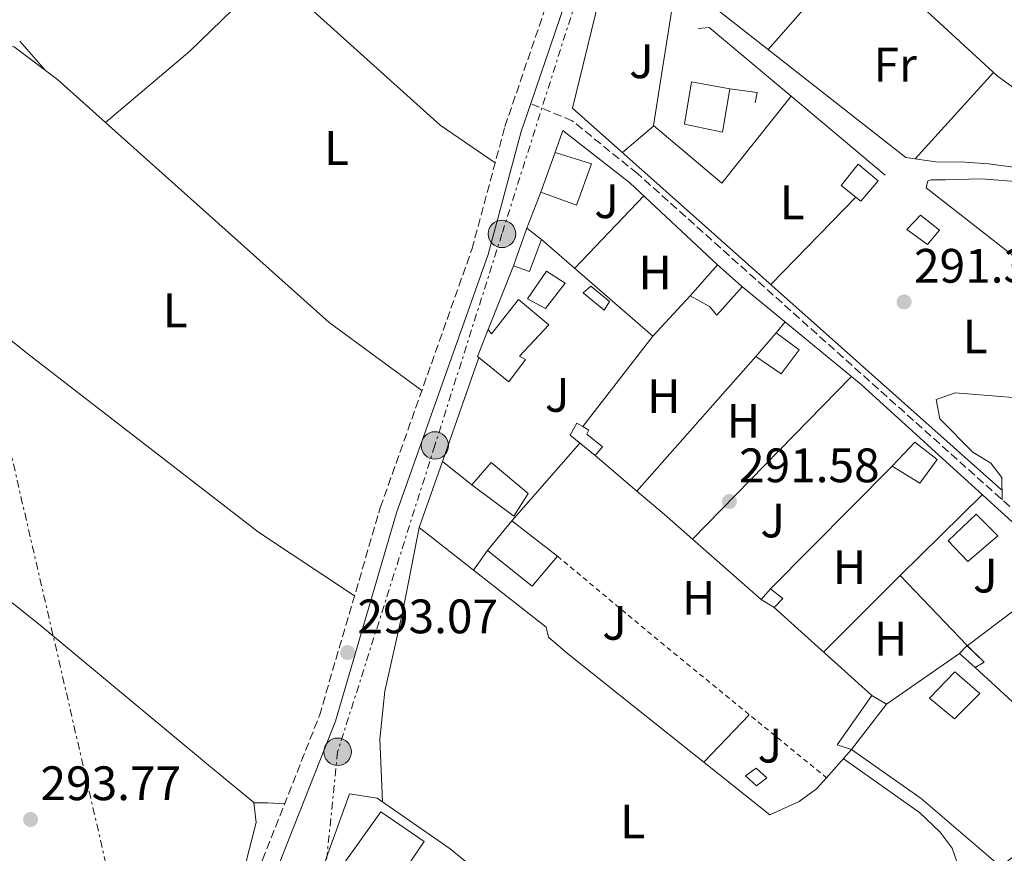
# Model space of a CAD drawing. Units: metres. Extents: x 612077 to 615577, y 4652986 to 4655354.
# Drawn here: x 614390 to 614594, y 4654894 to 4655066 of the extents above; entities that cross this region are included whole.
import ezdxf
from ezdxf.enums import TextEntityAlignment as Align

# ---------------------------------------------------------------- set-up
doc = ezdxf.new("R2010")
doc.units = ezdxf.units.M
doc.header["$MEASUREMENT"] = 0
for name, pattern in [('DGN Style 2', [1.7399219301090239, 1.043953158065414, -0.6959687720436097]), ('DGN Style 3', [2.435890702152634, 1.739921930109024, -0.6959687720436097]), ('DGN Style 7', [3.4798438602180486, 1.565929737098122, -0.6959687720436097, 0.5219765790327072, -0.6959687720436097])]:
    doc.linetypes.add(name, pattern=pattern)
for name, color, linetype, lineweight in [('Camino', 7, 'DGN Style 3', 0), ('Caseta-cabaña', 1, 'Continuous', 0), ('Cota de punto acotado terreno', 7, 'Continuous', 0), ('Edificio', 1, 'Continuous', 13), ('Embalse', 142, 'Continuous', 13), ('Etiqueta de uso rústico', 92, 'Continuous', 0), ('Línea  de muro-pared o tapia', 1, 'Continuous', 13), ('Línea de cambio de uso (parcela vista)', 92, 'Continuous', 0), ('Línea de pavimento', 1, 'Continuous', 0), ('Línea eléctrica', 6, 'DGN Style 7', 0), ('Margen derecho', 7, 'Continuous', 0), ('Nave industrial', 1, 'Continuous', 13), ('Piscina', 1, 'Continuous', 0), ('Poste tendido eléctrico', 7, 'Continuous', 0), ('Punto acotado terreno (símbolo)', 7, 'Continuous', 0), ('Senda', 7, 'DGN Style 3', 0), ('Tela metálica o alambrada', 7, 'DGN Style 2', 0), ('Transformador', 7, 'Continuous', 0), ('Zona ajardinada', 92, 'Continuous', 0)]:
    doc.layers.add(name, color=color, linetype=linetype, lineweight=lineweight)
doc.styles.add('Style-Arial', font='arial.ttf')

# ---------------------------------------------------------------- blocks, each defined once
blk = doc.blocks.new('5PATER')
at = {"layer": 'Embalse', "linetype": 'Continuous', "lineweight": 0}
h = blk.add_hatch(color=51, dxfattribs=at)
edge = h.paths.add_edge_path()
edge.add_ellipse((0, 0), major_axis=(-0.1095731443231308, -0.1110710700762829), ratio=0.9994222409660317, start_angle=0, end_angle=360)
blk = doc.blocks.new('5PELE')
at = {"layer": 'Transformador', "linetype": 'Continuous', "lineweight": 0}
h = blk.add_hatch(color=9, dxfattribs=at)
edge = h.paths.add_edge_path()
edge.add_arc((-2.000000476837158e-05, 0), 0.2850000000000001, 0, 360)
at = {"layer": 'Transformador', "color": 252, "linetype": 'Continuous', "lineweight": 0}
blk.add_circle((-2.000000476837158e-05, 0), 0.2850000000000001, dxfattribs=at)

msp = doc.modelspace()

# ---------------------------------------------------------------- linework, layer by layer
at = {"layer": 'Camino', "color": 7, "linetype": 'DGN Style 3', "lineweight": 0}
msp.add_polyline3d([(614370.3799999976, 4654752.770000001, 296.1399999999995), (614390.7499999991, 4654788.45, 295.6300000000047), (614408.6700000007, 4654819.690000001, 294.2200000000011), (614432.5399999979, 4654868.930000001, 293.5800000000018), (614435.8299999982, 4654876.920000004, 293.5800000000018), (614440.6000000003, 4654892.190000001, 293.070000000007), (614452.3999999977, 4654922.050000002, 293.070000000007), (614465.0300000008, 4654965.160000001, 293.070000000007), (614484.0199999987, 4655018.710000002, 292.5599999999978), (614490.8699999994, 4655044.170000004, 292.5599999999978), (614507.0599999989, 4655091.600000001, 292.5599999999978), (614521.6599999992, 4655139.970000001, 293.070000000007), (614534.1900000018, 4655173.309999999, 292.5599999999978), (614551.0000000005, 4655220.739999998, 293.5099999999948), (614563.6499999971, 4655248.52, 294.050000000003), (614566.7199999981, 4655254.239999999, 293.9700000000012), (614581.4400000012, 4655275.980000001, 293.5800000000018), (614595.6999999996, 4655294.300000001, 294.0899999999965), (614628.8799999985, 4655339.770000001, 293.0099999999947)], dxfattribs=at)
at = {"layer": 'Caseta-cabaña', "color": 1, "linetype": 'Continuous', "lineweight": 0, "flags": 128}
for points, elevation in [([(614512.5199999996, 4655007.91), (614511.4500000002, 4655006.119999999), (614507.0700000003, 4655009.699999999), (614508.6500000004, 4655011.08), (614512.5199999996, 4655007.91)], 293.6199999999953), ([(614511.0800000001, 4654977.779999999), (614509.5800000001, 4654975.960000001), (614504.4000000004, 4654980.189999999), (614505.7699999996, 4654982.66), (614507.0199999996, 4654981.970000001), (614508.29, 4654981.25), (614507.8700000001, 4654980.380000001), (614511.0800000001, 4654977.779999999)], 294.1300000000047), ([(614548.4500000002, 4654946.359999999), (614546.6500000004, 4654944.470000001), (614543.9800000006, 4654946.140000001), (614545.9000000004, 4654948.34), (614548.4500000002, 4654946.359999999)], 294.1199999999953), ([(614545.1399999997, 4654909.16), (614543.0499999998, 4654907.560000001), (614540.7100000001, 4654909.609999999), (614542.9800000006, 4654911.210000001), (614545.1399999997, 4654909.16)], 294.6399999999995)]:
    msp.add_lwpolyline(points, close=True, dxfattribs=dict(at, elevation=elevation))
for points, elevation in [([(614511.4500000002, 4655006.119999999), (614507.0700000003, 4655009.699999999), (614508.6500000004, 4655011.08), (614512.5199999996, 4655007.91), (614511.4500000002, 4655006.119999999)], 293.6199999999953), ([(614507.0199999996, 4654981.970000001), (614508.29, 4654981.25), (614507.8700000001, 4654980.380000001), (614511.0800000001, 4654977.779999999), (614509.5800000001, 4654975.960000001), (614504.4000000004, 4654980.189999999), (614505.7699999996, 4654982.66), (614507.0199999996, 4654981.970000001)], 294.1300000000047), ([(614546.6500000004, 4654944.470000001), (614543.9800000006, 4654946.140000001), (614545.9000000004, 4654948.34)], 294.1199999999953), ([(614545.9000000004, 4654948.34), (614548.4500000002, 4654946.359999999), (614546.6500000004, 4654944.470000001)], 294.1199999999953), ([(614588.3700000001, 4654932.08), (614585.0899999999, 4654934.980000001)], 293.6199999999953), ([(614543.0499999998, 4654907.560000001), (614540.7100000001, 4654909.609999999), (614542.9800000006, 4654911.210000001), (614545.1399999997, 4654909.16), (614543.0499999998, 4654907.560000001)], 294.6399999999995)]:
    msp.add_lwpolyline(points, dxfattribs=dict(at, elevation=elevation))
at = {"layer": 'Caseta-cabaña', "color": 1, "linetype": 'Continuous', "lineweight": 0, "extrusion": (0.1554871671007436, 0.1600269383806757, 0.9747897823938724), "elevation": 840761.3055728739, "flags": 128}
msp.add_lwpolyline([(2803055.522415175, -3671802.657060944), (2803055.522415175, -3671804.673865347)], dxfattribs=at)
at = {"layer": 'Caseta-cabaña', "color": 1, "linetype": 'Continuous', "lineweight": 0, "extrusion": (0.09353943556982382, 0.2442749588230203, 0.965183981676701), "elevation": 1194855.428556194, "flags": 128}
msp.add_lwpolyline([(1090682.879592316, -4407820.409082502), (1090682.764338729, -4407820.676695301), (1090682.727350755, -4407820.660638534)], dxfattribs=at)
at = {"layer": 'Caseta-cabaña', "color": 1, "linetype": 'Continuous', "lineweight": 0, "extrusion": (-0.05495825037074425, 0.09378196854178829, 0.9940747120275285), "elevation": 403063.872594259, "flags": 128}
msp.add_lwpolyline([(-2883783.605282348, -3683406.428261408), (-2883784.945194518, -3683401.683046417), (-2883782.789342018, -3683401.683046417)], dxfattribs=at)
at = {"layer": 'Caseta-cabaña', "color": 1, "linetype": 'Continuous', "lineweight": 0, "extrusion": (0.1505086294548572, -0.05691276131330074, 0.9869691434180281), "elevation": -172137.2846674159, "flags": 128}
msp.add_lwpolyline([(4571394.103343445, 1057660.783849989), (4571393.978880058, 1057663.95333084), (4571406.034562997, 1057660.783849989)], dxfattribs=at)
at = {"layer": 'Caseta-cabaña', "color": 1, "linetype": 'Continuous', "lineweight": 0, "extrusion": (-0.1241886069652041, 0.07254581996605693, 0.9896030991794108), "elevation": 261663.795849797, "flags": 128}
msp.add_lwpolyline([(-4329372.006053301, -1798360.587437716), (-4329372.006053301, -1798357.041468171)], dxfattribs=at)
at = {"layer": 'Caseta-cabaña', "color": 1, "linetype": 'Continuous', "lineweight": 0, "extrusion": (-0.02624861224301451, -0.03399647847197988, 0.9990771991226806), "elevation": -174088.7888527847, "flags": 128}
msp.add_lwpolyline([(-2358341.865187243, 4056344.99247236), (-2358341.865187243, 4056333.118353446)], dxfattribs=at)
at = {"layer": 'Caseta-cabaña', "color": 1, "linetype": 'Continuous', "lineweight": 0}
for points in [[(614495.7100000001, 4654968.119999999, 294.1199999999953), (614492.6799999997, 4654963.42, 294.1199999999953), (614484.0099999999, 4654969.930000001, 293.6100000000006), (614488.0099999999, 4654974.560000001, 294.1199999999953)], [(614590.2300000006, 4654933.17, 293.6199999999953), (614588.3700000001, 4654932.08, 293.6199999999953), (614585.0899999999, 4654934.980000001, 293.6199999999953), (614586.4600000001, 4654936.390000001, 293.1699999999983), (614586.6600000003, 4654936.59, 293.1000000000058)], [(614569.9600000001, 4654924.449999999, 294.1300000000047), (614562.7100000001, 4654915.060000001, 293.6199999999953), (614559.7400000002, 4654916.050000001, 294.1300000000047), (614566.9299999997, 4654926.220000001, 293.6199999999953)]]:
    msp.add_polyline3d(points, close=True, dxfattribs=at)
msp.add_polyline3d([(614484.0099999999, 4654969.930000001, 293.6100000000006), (614488.0099999999, 4654974.560000001, 294.1199999999953), (614495.7100000001, 4654968.119999999, 294.1199999999953), (614492.6799999997, 4654963.42, 294.1199999999953), (614484.0099999999, 4654969.930000001, 293.6100000000006)], dxfattribs=at)
at = {"layer": 'Edificio', "color": 51, "linetype": 'Continuous', "lineweight": 13, "flags": 128}
for points, elevation in [([(614498.2999999998, 4655030.59), (614501.1500000004, 4655038.449999999)], 293.6199999999953), ([(614492.6399999997, 4655015.279999999), (614495.4199999999, 4655023.130000001)], 293.6199999999953), ([(614534.9400000004, 4655015.51), (614539.8399999999, 4655011.15)], 295.1499999999942), ([(614571.1500000004, 4654973.75), (614575.8300000001, 4654978.74), (614580.4800000006, 4654975.180000001), (614576.8899999997, 4654970.220000001), (614571.1500000004, 4654973.75)], 294.6399999999995), ([(614584.0700000003, 4654921.4), (614578.9000000004, 4654925.67), (614584.1200000001, 4654931.130000001), (614589.3499999996, 4654926.689999999), (614584.0700000003, 4654921.4)], 294.6399999999995)]:
    msp.add_lwpolyline(points, dxfattribs=dict(at, elevation=elevation))
at = {"layer": 'Edificio', "color": 51, "linetype": 'Continuous', "lineweight": 13, "extrusion": (-0.1042621604567298, 0.08113115138864903, 0.9912351578567253), "elevation": 313889.8126647773, "flags": 128}
msp.add_lwpolyline([(-4051172.55933182, -2352938.40299121), (-4051172.55933182, -2352934.542550819)], dxfattribs=at)
at = {"layer": 'Edificio', "color": 51, "linetype": 'Continuous', "lineweight": 13, "extrusion": (-0.1353207496514664, 0.05094907744072411, 0.9894910238206834), "elevation": 154305.6636427796, "flags": 128}
msp.add_lwpolyline([(-4572994.894231326, -1053913.82048471), (-4572987.799190806, -1053913.82048471), (-4572987.703292832, -1053917.347594516)], dxfattribs=at)
at = {"layer": 'Edificio', "color": 51, "linetype": 'Continuous', "lineweight": 13, "extrusion": (-0.1090756327212172, -0.1377797472579698, 0.984438544344946), "elevation": -708100.0503355095, "flags": 128}
msp.add_lwpolyline([(-2407585.162766652, 3968464.576046862), (-2407585.468871209, 3968464.576046862), (-2407587.224807157, 3968470.380432182)], dxfattribs=at)
at = {"layer": 'Edificio', "color": 1, "linetype": 'Continuous', "lineweight": 13, "elevation": 294.6399999999995, "flags": 128}
for points in [[(614580.4800000006, 4654975.180000001), (614576.8899999997, 4654970.220000001), (614571.1500000004, 4654973.75), (614575.8300000001, 4654978.74), (614580.4800000006, 4654975.180000001)], [(614589.3499999996, 4654926.689999999), (614584.0700000003, 4654921.4), (614578.9000000004, 4654925.67), (614584.1200000001, 4654931.130000001), (614589.3499999996, 4654926.689999999)]]:
    msp.add_lwpolyline(points, close=True, dxfattribs=at)
at = {"layer": 'Edificio', "color": 51, "linetype": 'Continuous', "lineweight": 13, "extrusion": (-0.03916949483094464, -0.05066781019435905, 0.9979471547555999), "elevation": -259632.5795220062, "flags": 128}
msp.add_lwpolyline([(-2360884.244361417, 4050312.257856377), (-2360883.954343658, 4050320.22128464), (-2360872.035073546, 4050320.22128464)], dxfattribs=at)
at = {"layer": 'Edificio', "color": 51, "linetype": 'Continuous', "lineweight": 13, "extrusion": (-0.04508331707502936, -0.1264637193559973, 0.9909462256894468), "elevation": -616095.248949295, "flags": 128}
msp.add_lwpolyline([(-984278.7498122139, 4549488.072759289), (-984281.5814449171, 4549480.401041342), (-984292.8229569994, 4549484.274141665)], dxfattribs=at)
at = {"layer": 'Edificio', "color": 1, "linetype": 'Continuous', "lineweight": 13}
for points in [[(614537.4800000006, 4655051.980000001, 298.7899999999936), (614535.9699999997, 4655043.02, 295.2100000000065), (614528.0700000003, 4655044.65, 294.6999999999971), (614529.54, 4655053.42, 297.25)], [(614508.8200000003, 4655036.460000001, 294.1300000000047), (614505.7100000001, 4655027.880000001, 295.1499999999942), (614498.2999999998, 4655030.59, 293.6199999999953), (614501.1500000004, 4655038.449999999, 293.6199999999953), (614501.2699999996, 4655038.76, 293.6199999999953)], [(614568.2699999996, 4655032.890000001, 293.6699999999983), (614564.6399999997, 4655028.720000001, 293.6699999999983), (614560.54, 4655031.970000001, 294.179999999993), (614564.0700000003, 4655036.34, 294.179999999993)], [(614580.9400000004, 4655022.689999999, 294.179999999993), (614578.4600000001, 4655019.710000001, 293.6699999999983), (614574.1900000004, 4655022.810000001, 293.6699999999983), (614577.0300000003, 4655025.82, 294.179999999993)], [(614498.4400000004, 4655020.779999999, 294.1300000000047), (614495.9400000004, 4655014.140000001, 294.1300000000047), (614492.6399999997, 4655015.279999999, 293.6199999999953), (614495.4199999999, 4655023.130000001, 293.6199999999953)], [(614540.0499999998, 4655010.970000001, 295.1499999999942), (614534.7699999996, 4655005.060000001, 295.1499999999942), (614533.2800000003, 4655006.850000001, 294.6399999999995), (614529.2999999998, 4655009.09, 294.6399999999995), (614534.9400000004, 4655015.51, 295.1499999999942), (614539.8399999999, 4655011.15, 295.1499999999942)], [(614499.9400000004, 4655003.09, 295.6600000000035), (614493.9100000003, 4654996.57, 295.6600000000035), (614495.1100000005, 4654995.850000001, 295.1499999999942), (614491.6699999999, 4654991.26, 294.1300000000047), (614485.4400000004, 4654996.310000001, 294.1300000000047), (614485.2000000002, 4654996.5, 294.1300000000047), (614487.3700000001, 4655002.07, 295.1499999999942), (614488.0899999999, 4655001.230000001, 295.6600000000035), (614493.6900000004, 4655008.310000001, 295.1499999999942)], [(614551.8600000005, 4654997.850000001, 294.6399999999995), (614548.1399999997, 4654992.930000001, 294.1300000000047), (614542.8799999999, 4654996.5, 294.6399999999995), (614547.1299999999, 4655001.41, 294.6399999999995)], [(614501.7400000002, 4654955.130000001, 294.1300000000047), (614496.5199999996, 4654948.92, 293.1000000000058), (614487.2199999997, 4654956.310000001, 293.6199999999953), (614492.3099999996, 4654962.42, 294.1300000000047)], [(614593.04, 4654959.34, 294.1300000000047), (614586.8399999999, 4654954.039999999, 294.1300000000047), (614582.7199999997, 4654958.289999999, 294.6399999999995), (614588.5499999998, 4654963.84, 294.1300000000047)]]:
    msp.add_polyline3d(points, close=True, dxfattribs=at)
at = {"layer": 'Edificio', "color": 51, "linetype": 'Continuous', "lineweight": 13}
for points in [[(614537.4800000006, 4655051.980000001, 298.7899999999936), (614529.54, 4655053.42, 297.25), (614528.0700000003, 4655044.65, 294.6999999999971), (614535.9699999997, 4655043.02, 295.2100000000065), (614537.4800000006, 4655051.980000001, 298.7899999999936)], [(614501.1500000004, 4655038.449999999, 293.6199999999953), (614501.2699999996, 4655038.76, 293.6199999999953), (614508.8200000003, 4655036.460000001, 294.1300000000047), (614505.7100000001, 4655027.880000001, 295.1499999999942), (614498.2999999998, 4655030.59, 293.6199999999953)], [(614564.6399999997, 4655028.720000001, 293.6699999999983), (614560.54, 4655031.970000001, 294.179999999993), (614564.0700000003, 4655036.34, 294.179999999993), (614568.2699999996, 4655032.890000001, 293.6699999999983), (614564.6399999997, 4655028.720000001, 293.6699999999983)], [(614578.4600000001, 4655019.710000001, 293.6699999999983), (614574.1900000004, 4655022.810000001, 293.6699999999983), (614577.0300000003, 4655025.82, 294.179999999993), (614580.9400000004, 4655022.689999999, 294.179999999993), (614578.4600000001, 4655019.710000001, 293.6699999999983)], [(614539.8399999999, 4655011.15, 295.1499999999942), (614540.0499999998, 4655010.970000001, 295.1499999999942), (614534.7699999996, 4655005.060000001, 295.1499999999942), (614533.2800000003, 4655006.850000001, 294.6399999999995), (614529.2999999998, 4655009.09, 294.6399999999995), (614534.9400000004, 4655015.51, 295.1499999999942)], [(614487.3700000001, 4655002.07, 295.1499999999942), (614488.0899999999, 4655001.230000001, 295.6600000000035), (614493.6900000004, 4655008.310000001, 295.1499999999942), (614499.9400000004, 4655003.09, 295.6600000000035), (614493.9100000003, 4654996.57, 295.6600000000035), (614495.1100000005, 4654995.850000001, 295.1499999999942), (614491.6699999999, 4654991.26, 294.1300000000047), (614485.4400000004, 4654996.310000001, 294.1300000000047)], [(614548.1399999997, 4654992.930000001, 294.1300000000047), (614542.8799999999, 4654996.5, 294.6399999999995), (614547.1299999999, 4655001.41, 294.6399999999995), (614551.8600000005, 4654997.850000001, 294.6399999999995), (614548.1399999997, 4654992.930000001, 294.1300000000047)], [(614586.8399999999, 4654954.039999999, 294.1300000000047), (614582.7199999997, 4654958.289999999, 294.6399999999995), (614588.5499999998, 4654963.84, 294.1300000000047), (614593.04, 4654959.34, 294.1300000000047), (614586.8399999999, 4654954.039999999, 294.1300000000047)]]:
    msp.add_polyline3d(points, dxfattribs=at)
at = {"layer": 'Línea  de muro-pared o tapia', "color": 1, "linetype": 'Continuous', "lineweight": 13, "flags": 128}
for points, elevation in [([(614624.0300000003, 4655032), (614592.9000000004, 4655054.680000001), (614562.0999999996, 4655083.060000001), (614541.6600000003, 4655103.289999999)], 293.6699999999983), ([(614501.1500000004, 4655038.449999999), (614502.8899999997, 4655043.359999999), (614516.79, 4655032.460000001), (614534.9400000004, 4655015.51)], 293.6199999999953), ([(614495.4199999999, 4655023.130000001), (614498.2999999998, 4655030.59)], 293.6199999999953), ([(614498.4400000004, 4655020.779999999), (614521.5499999998, 4655000.730000001), (614507.0199999996, 4654981.970000001)], 293.6100000000006), ([(614539.8399999999, 4655011.15), (614564.7000000002, 4654990.689999999), (614605.2400000002, 4654953.850000001), (614607.04, 4654953.890000001), (614636.0999999996, 4654927.279999999), (614635.9100000003, 4654925.880000001)], 293.6199999999953), ([(614484.0099999999, 4654969.930000001), (614477.8899999997, 4654974.730000001)], 294.1199999999953), ([(614562.7100000001, 4654915.060000001), (614557.5099999999, 4654909.210000001)], 294.1300000000047)]:
    msp.add_lwpolyline(points, dxfattribs=dict(at, elevation=elevation))
at = {"layer": 'Línea  de muro-pared o tapia', "color": 1, "linetype": 'Continuous', "lineweight": 13, "extrusion": (0.005668172490798621, -0.004449418678706221, 0.9999740369099771), "elevation": -16935.54794024188, "flags": 128}
msp.add_lwpolyline([(614562.4754553285, 4655008.455246028), (614506.8034588447, 4655052.155678605)], dxfattribs=at)
at = {"layer": 'Línea  de muro-pared o tapia', "color": 1, "linetype": 'Continuous', "lineweight": 13, "extrusion": (0.1985746797588599, 0.2215618662502945, 0.9547137979427933), "elevation": 1153695.424686473, "flags": 128}
msp.add_lwpolyline([(2649254.216207905, -3701042.076790885), (2649252.674931522, -3701043.790928309), (2649230.509740093, -3701044.597581214)], dxfattribs=at)
at = {"layer": 'Línea  de muro-pared o tapia', "color": 1, "linetype": 'Continuous', "lineweight": 13, "extrusion": (0.05553509583997615, -0.2366107954417778, 0.9700160744082821), "elevation": -1067017.332558854, "flags": 128}
msp.add_lwpolyline([(1661963.799346782, 4259872.730701699), (1661969.145678357, 4259870.632288326), (1661968.277599259, 4259868.533874952)], dxfattribs=at)
at = {"layer": 'Línea  de muro-pared o tapia', "color": 1, "linetype": 'Continuous', "lineweight": 13, "extrusion": (0.00814075487530076, -0.006806204896227704, 0.9999437002576551), "elevation": -26387.42098340634, "flags": 128}
msp.add_lwpolyline([(614527.4503724314, 4654978.652659748), (614546.9719236313, 4654962.332281726)], dxfattribs=at)
at = {"layer": 'Línea  de muro-pared o tapia', "color": 1, "linetype": 'Continuous', "lineweight": 13, "extrusion": (0.02676488741983, 0.06708997397106743, 0.9973878765023994), "elevation": 329044.5233544551, "flags": 128}
msp.add_lwpolyline([(1154127.926835448, -4539422.597264488), (1154127.926835448, -4539436.856924372)], dxfattribs=at)
at = {"layer": 'Línea  de muro-pared o tapia', "color": 1, "linetype": 'Continuous', "lineweight": 13, "extrusion": (-0.00909643229777944, -0.02600013363791309, 0.9996205519947371), "elevation": -126325.6231474838, "flags": 128}
msp.add_lwpolyline([(-957223.479843153, 4595012.290217806), (-957223.479843153, 4595035.161505483)], dxfattribs=at)
at = {"layer": 'Línea  de muro-pared o tapia', "color": 1, "linetype": 'Continuous', "lineweight": 13, "extrusion": (-0.0102309100592856, -0.01029573958837415, 0.9998946575643294), "elevation": -53919.41071949442, "flags": 128}
msp.add_lwpolyline([(614516.7422963022, 4654639.907486653), (614541.9962950047, 4654665.318833519)], dxfattribs=at)
at = {"layer": 'Línea  de muro-pared o tapia', "color": 1, "linetype": 'Continuous', "lineweight": 13, "extrusion": (-0.02363882602338657, -0.01778489534562167, 0.9995623559347269), "elevation": -97022.61722640423, "flags": 128}
msp.add_lwpolyline([(-3350238.978818365, 3288257.392577346), (-3350238.978818365, 3288274.345435941)], dxfattribs=at)
at = {"layer": 'Línea  de muro-pared o tapia', "color": 1, "linetype": 'Continuous', "lineweight": 13, "extrusion": (0.01389281899816178, -0.01250216699826423, 0.9998253274450651), "elevation": -49365.03913190178, "flags": 128}
msp.add_lwpolyline([(614483.2444370119, 4654691.088088881), (614503.5295653766, 4654672.836662438)], dxfattribs=at)
at = {"layer": 'Línea  de muro-pared o tapia', "color": 1, "linetype": 'Continuous', "lineweight": 13, "extrusion": (-0.02369030672025097, -0.01782462805556902, 0.99956042938993), "elevation": -97239.21038651218, "flags": 128}
msp.add_lwpolyline([(-3350150.245034575, 3288341.112075874), (-3350150.245034575, 3288341.398782239)], dxfattribs=at)
at = {"layer": 'Línea  de muro-pared o tapia', "color": 1, "linetype": 'Continuous', "lineweight": 13, "extrusion": (0.0226998186936922, 0.01579835366042494, 0.9996174919702504), "elevation": 87784.77688698698, "flags": 128}
msp.add_lwpolyline([(3469618.916889772, -3162286.571763591), (3469618.916889772, -3162305.012422474)], dxfattribs=at)
at = {"layer": 'Línea  de muro-pared o tapia', "color": 1, "linetype": 'Continuous', "lineweight": 13, "extrusion": (-0.0002108788242350168, 0.0001941958930942047, 0.9999999589090376), "elevation": 1067.975007649632, "flags": 128}
msp.add_lwpolyline([(614588.4182507972, 4654931.960377143), (614614.0782523355, 4654908.330376697)], dxfattribs=at)
at = {"layer": 'Línea  de muro-pared o tapia', "color": 1, "linetype": 'Continuous', "lineweight": 13}
for points in [[(614593.7800000003, 4654968.859999999, 294.179999999993), (614504.8899999997, 4655047.99, 294.179999999993), (614512.7400000002, 4655080.26, 293.6699999999983), (614525.9100000003, 4655071.119999999, 293.1600000000035)], [(614578.2199999997, 4655031.470000001, 293.1600000000035), (614601.5700000003, 4655013.199999999, 293.1600000000035), (614618.6699999999, 4654998.539999999, 293.6699999999983), (614629.2699999996, 4655014.480000001, 293.6699999999983), (614641.6200000001, 4655029.800000001, 293.1600000000035), (614639.0599999996, 4655031.83, 293.6699999999983), (614632.1900000004, 4655033.83, 294.179999999993), (614624.0300000003, 4655032, 293.6699999999983)], [(614557.5099999999, 4654909.210000001, 294.1300000000047), (614555.4699999997, 4654906.91, 294.1300000000047), (614551.8600000005, 4654904.289999999, 294.1300000000047), (614545.79, 4654901.5, 294.6399999999995), (614503.8099999996, 4654934.980000001, 294.1300000000047), (614499.9299999997, 4654938.32, 293.6100000000006), (614499.3899999997, 4654940.4, 293.6100000000006), (614473.1100000005, 4654961.08, 293.6100000000006), (614477.8899999997, 4654974.730000001, 294.0099999999948)], [(614612.2100000001, 4654905, 293.6100000000006), (614593.6200000001, 4654890.84, 294.1300000000047), (614577.1699999999, 4654904.869999999, 294.6399999999995), (614562.7100000001, 4654915.060000001, 294.1300000000047)], [(614451.3899999997, 4654885.77, 294.8099999999977), (614458.6600000003, 4654905.9, 294.8099999999977), (614464.3600000005, 4654904.960000001, 295.3300000000018), (614479.5099999999, 4654894.5, 294.8099999999977), (614534.6500000004, 4654849.41, 293.7899999999936), (614491.5599999996, 4654817.380000001, 294.8099999999977), (614487.4199999999, 4654821.859999999, 294.8099999999977), (614440.3799999999, 4654856.529999999, 295.3300000000018), (614447.4600000001, 4654878.15, 294.3000000000029), (614449.2400000002, 4654881.039999999, 294.3000000000029)]]:
    msp.add_polyline3d(points, dxfattribs=at)
at = {"layer": 'Línea de cambio de uso (parcela vista)', "color": 92, "linetype": 'Continuous', "lineweight": 0, "extrusion": (0.3060613919853084, -0.3276477023914167, 0.8938531240945802), "elevation": -1336906.595810661, "flags": 128}
msp.add_lwpolyline([(3626637.809899272, 2665918.226035411), (3626660.700299608, 2665916.977038767), (3626719.230519218, 2665918.226035411)], dxfattribs=at)
at = {"layer": 'Línea de cambio de uso (parcela vista)', "color": 92, "linetype": 'Continuous', "lineweight": 0, "flags": 128}
for points, elevation in [([(614545.4600000001, 4655060.140000001), (614564.0499999998, 4655081.26)], 291.6199999999953), ([(614442.3499999996, 4655076.07), (614477.4500000002, 4655044.41), (614488.8399999999, 4655036.619999999)], 292.6699999999983), ([(614575.9100000003, 4655037.460000001), (614592.1600000003, 4655055.369999999)], 291.6199999999953), ([(614521.75, 4655044.32), (614515.2599999999, 4655038.76)], 291.6199999999953), ([(614505.3399999999, 4655014.789999999), (614519.6299999999, 4655029.810000001)], 291.6300000000047), ([(614546.0099999999, 4655011.390000001), (614563.6200000001, 4655029.529999999)], 291.6199999999953), ([(614521.5499999998, 4655000.730000001), (614529.2999999998, 4655009.09)], 291.6300000000047), ([(614547.1299999999, 4655001.41), (614548.9400000004, 4655003.66)], 292.1399999999995), ([(614542.8799999999, 4654996.5), (614518.2120000003, 4654968.622199999)], 292.1399999999995), ([(614529.7426000005, 4654958.6527), (614562.6900000004, 4654992.34)], 292.1399999999995), ([(614492.3099999996, 4654962.42), (614506.4100000003, 4654978.550000001)], 291.6300000000047), ([(614509.5800000001, 4654975.960000001), (614518.2120000003, 4654968.622199999)], 291.6300000000047), ([(614518.2120000003, 4654968.622199999), (614518.2100000001, 4654968.619999999)], 292.1399999999995), ([(614518.2120000003, 4654968.622199999), (614523.9199999999, 4654963.77), (614529.7426000005, 4654958.6527)], 291.6300000000047), ([(614572.8130000001, 4654951.126900001), (614589.8200000003, 4654967.859999999)], 291.6300000000047), ([(614529.7400000002, 4654958.65), (614529.7426000005, 4654958.6527)], 292.1399999999995), ([(614529.7426000005, 4654958.6527), (614543.9800000006, 4654946.140000001)], 291.6300000000047), ([(614556.9299999997, 4654935.220000001), (614571.1900000004, 4654949.529999999), (614572.8130000001, 4654951.126900001)], 291.6300000000047), ([(614572.8130000001, 4654951.126900001), (614572.8099999996, 4654951.130000001)], 292.1399999999995), ([(614586.6600000003, 4654936.59), (614572.8130000001, 4654951.126900001)], 292.1399999999995), ([(614532.1100000005, 4654912.41), (614541.5300000003, 4654922.26)], 292.1399999999995)]:
    msp.add_lwpolyline(points, dxfattribs=dict(at, elevation=elevation))
at = {"layer": 'Línea de cambio de uso (parcela vista)', "color": 92, "linetype": 'Continuous', "lineweight": 0, "extrusion": (-0.05211574011223222, 0.05934616105959193, 0.9968761120620974), "elevation": 244531.9332601407, "flags": 128}
msp.add_lwpolyline([(-3533296.306541269, -3082709.452295754), (-3533296.306541269, -3082701.349093293)], dxfattribs=at)
at = {"layer": 'Línea de cambio de uso (parcela vista)', "color": 92, "linetype": 'Continuous', "lineweight": 0, "extrusion": (-0.009467419201026573, -0.01257013633420212, 0.9998761721564384), "elevation": -64038.6226400907, "flags": 128}
msp.add_lwpolyline([(614383.3025016137, 4654607.744002449), (614373.3428156624, 4654616.654406438), (614370.8331281617, 4654618.544855796)], dxfattribs=at)
at = {"layer": 'Línea de cambio de uso (parcela vista)', "color": 92, "linetype": 'Continuous', "lineweight": 0, "extrusion": (-0.03676142361014979, -0.04308158087361282, 0.9983949995485683), "elevation": -222840.8593800007, "flags": 128}
msp.add_lwpolyline([(-2554140.729466724, 3933600.337971795), (-2554164.517695621, 3933598.572252132), (-2554226.659747295, 3933600.025439415)], dxfattribs=at)
at = {"layer": 'Línea de cambio de uso (parcela vista)', "color": 92, "linetype": 'Continuous', "lineweight": 0, "extrusion": (0.116281440014834, 0.1633573171665251, 0.9796902641326145), "elevation": 832161.3394970979, "flags": 128}
msp.add_lwpolyline([(2198838.417429122, -4064336.35373358), (2198838.417429122, -4064331.266877969)], dxfattribs=at)
at = {"layer": 'Línea de cambio de uso (parcela vista)', "color": 92, "linetype": 'Continuous', "lineweight": 0, "extrusion": (0.08388315707418774, 0.9643899510848197, 0.2508298989472477), "elevation": 4540757.590861805, "flags": 128}
msp.add_lwpolyline([(-208764.5364497438, -1176267.090779352), (-208767.3739964666, -1176268.154794668), (-208770.907182592, -1176268.619655729)], dxfattribs=at)
at = {"layer": 'Línea de cambio de uso (parcela vista)', "color": 92, "linetype": 'Continuous', "lineweight": 0}
for points in [[(614250.6699999999, 4655058.1099, 293.5200000000041), (614247.5300000003, 4655066.09, 293.5200000000041), (614247.3300000001, 4655070.060000001, 293.9499999999971), (614248.9800000006, 4655078.470000001, 293.5200000000041), (614251.3499999996, 4655083.74, 293.5200000000041), (614253.6699999999, 4655086.99, 293.5200000000041), (614257.4400000004, 4655090.42, 293.5200000000041), (614262.9500000002, 4655093.359999999, 293.5200000000041), (614266.9000000004, 4655093.51, 293.5200000000041), (614270.5099999999, 4655091.800000001, 293.5200000000041), (614329.5199999996, 4655047.52, 293.8500000000058), (614391.6600000003, 4654997.27, 293.070000000007), (614439.75, 4654960.109999999, 292.9900000000052), (614459.6799999997, 4654946.9, 293.070000000007)], [(614395.6002000002, 4655055.770300001, 292.8399999999965), (614389.1100000005, 4655060.66, 292.8399999999965), (614386.2800000003, 4655060.82, 292.8399999999965), (614383.9199999999, 4655060, 292.8399999999965), (614379.1500000004, 4655055.539999999, 292.8399999999965), (614367.6500000004, 4655039.529999999, 292.8399999999965), (614363.4900000002, 4655034.619999999, 293.3500000000058), (614361.5199999996, 4655031.140000001, 292.8500000000058), (614359.3700000001, 4655023.390000001, 293.4799999999959)], [(614415.6399999997, 4654834.060000001, 294.0399999999936), (614416.1500000004, 4654840.74, 294.5500000000029), (614416, 4654844.92, 294.5500000000029), (614415.3799999999, 4654848.180000001, 294.5500000000029), (614414.9600000001, 4654851.230000001, 294.0399999999936), (614415.2400000002, 4654853.58, 294.0399999999936), (614417.3399999999, 4654855.75, 294.0399999999936), (614421.9900000002, 4654859.810000001, 294.0399999999936), (614428.54, 4654869.76, 294.5500000000029), (614434.3200000003, 4654883.230000001, 294.5500000000029), (614437.2199999997, 4654891.84, 294.5500000000029), (614439.2599999999, 4654899.949999999, 294.5500000000029), (614438.8099999996, 4654904.060000001, 294.5500000000029), (614428.9699999997, 4654912.15, 294.5500000000029), (614394.5300000003, 4654940.810000001, 294.0399999999936), (614344.1600000003, 4654981.029999999, 294.0399999999936), (614300.79, 4655018.16, 294.0399999999936), (614260.7000000002, 4655052.210000001, 293.5200000000041), (614251.2800000003, 4655058.039999999, 293.5200000000041), (614250.6699999999, 4655058.1099, 293.5200000000041)], [(614593.9500000002, 4654966.810000001, 292.1399999999995), (614593.9000000004, 4654971.430000001, 292.6499999999942), (614591.6299999999, 4654974.390000001, 292.8000000000029), (614587.9000000004, 4654976.710000001, 292.6499999999942), (614581.0599999996, 4654983.59, 292.1399999999995), (614580.25, 4654987.57, 292.1399999999995), (614584.2199999997, 4654988.939999999, 292.1399999999995), (614597.9000000004, 4654987.9, 292.1399999999995), (614601.8300000001, 4654988.449999999, 292.1399999999995), (614613.2400000002, 4654993.480000001, 292.1399999999995), (614622.0199999996, 4655001.66, 292.1399999999995), (614628.5, 4655012.539999999, 292.6499999999942), (614641.9699999997, 4655029.600000001, 292.1399999999995), (614646.0199999996, 4655029.58, 291.679999999993), (614647.0300000003, 4655028.880000001, 291.6300000000047), (614684.6799999997, 4654993.430000001, 291.6000000000058), (614687.2702000003, 4654991.4102, 291.5356999999931)], [(614465.4800000006, 4654904.189999999, 294.179999999993), (614464.9299999997, 4654917.230000001, 293.7799999999988), (614465.9500000002, 4654927.130000001, 293.3399999999965), (614469.7300000006, 4654943.75, 292.8699999999953), (614473.1100000005, 4654961.08, 294.179999999993)], [(614528.1299999999, 4654854.74, 294.179999999993), (614535.5300000003, 4654854.75, 293.6699999999983), (614539.3200000003, 4654855.869999999, 293.3800000000047), (614555.5, 4654865.859999999, 292.6399999999995), (614584.6100000005, 4654886.880000001, 293.1600000000035), (614584.79, 4654891.25, 293.1600000000035), (614583.5499999998, 4654894.600000001, 293.1600000000035), (614581.1299999999, 4654897.91, 293.1600000000035), (614576.7999999998, 4654901.980000001, 293.1600000000035), (614561.0199999996, 4654913.16, 293.1600000000035)]]:
    msp.add_polyline3d(points, dxfattribs=at)
at = {"layer": 'Línea de pavimento', "color": 1, "linetype": 'Continuous', "lineweight": 0, "flags": 128}
for points, elevation in [([(614574.0099999999, 4655037.730000001), (614580.2300000006, 4655036.83), (614586.3099999996, 4655036.76), (614591.1299999999, 4655036.430000001), (614595.7999999998, 4655035.779999999), (614600.0499999998, 4655035.49), (614604.3899999997, 4655034.51), (614608.9900000002, 4655032.050000001)], 291.6199999999953), ([(614610.1399999997, 4655021.189999999), (614611.6399999997, 4655023.029999999), (614611.5899999999, 4655023.640000001), (614610.8600000005, 4655024.730000001), (614606.5, 4655029.279999999), (614603.8600000005, 4655031.17), (614598.4800000006, 4655032.66), (614589.6299999999, 4655033.289999999), (614582.2000000002, 4655033.140000001), (614579.2100000001, 4655033.109999999), (614578.5599999996, 4655032.930000001), (614578.2199999997, 4655031.470000001)], 291.6199999999954)]:
    msp.add_lwpolyline(points, dxfattribs=dict(at, elevation=elevation))
at = {"layer": 'Línea de pavimento', "color": 1, "linetype": 'Continuous', "lineweight": 0}
msp.add_polyline3d([(614525.9100000003, 4655071.119999999, 292.1399999999995), (614521.6900000004, 4655044.369999999, 292.1399999999995), (614535.7999999998, 4655032.42, 292.1399999999995), (614550.2000000002, 4655050.430000001, 291.1100000000006)], dxfattribs=at)
at = {"layer": 'Línea eléctrica', "color": 6, "linetype": 'DGN Style 7', "lineweight": 0}
for points in [[(614285.1999999997, 4655334.239999998, 303.5299999999988), (614319.8700000019, 4655272.569999999, 300.2799999999988), (614417.3599999994, 4654851.600000002, 294), (614530.4300000004, 4654726.820000002, 294.9799999999959), (614621.6599999993, 4654624.830000003, 293.8099999999977), (614736.2300000002, 4654494.870000003, 293.9100000000035), (614878.6200000002, 4654335.84, 292)], [(614574.649999999, 4655258.580000003, 293.5599999999977), (614554.6316625524, 4655214.196486119, 293.2087000000029), (614550.1499999992, 4655204.260000003, 293.1300000000047), (614536.5900000005, 4655164.590000001, 292.2400000000052), (614522.3999999994, 4655123.059999999, 292.2899999999936), (614509.7600000016, 4655083.359999999, 292.6100000000006), (614490.2500000009, 4655021.91, 292.3600000000006), (614476.339999999, 4654978.070000002, 293), (614456.1900000012, 4654914.580000001, 293.3999999999942), (614452.4600000007, 4654878.399999998, 293.6699999999983)]]:
    msp.add_polyline3d(points, dxfattribs=at)
at = {"layer": 'Margen derecho', "color": 7, "linetype": 'Continuous', "lineweight": 0}
for points in [[(614496.2299999995, 4655048.920000004, 292.5599999999978), (614510.4200000007, 4655090.52, 292.5599999999978), (614525.010000002, 4655138.84, 293.070000000007), (614537.5100000009, 4655172.100000001, 292.5599999999978), (614554.2800000015, 4655219.410000001, 293.5099999999948), (614566.820000001, 4655246.950000001, 294.1300000000046)], [(614496.2299999995, 4655048.920000004, 292.5599999999978), (614494.2499999991, 4655043.140000001, 292.5599999999978), (614487.3899999993, 4655017.660000001, 292.5599999999978), (614468.3999999971, 4654964.07, 293.070000000007), (614455.7500000005, 4654920.899999999, 293.070000000007), (614443.9400000018, 4654891.010000002, 293.070000000007), (614439.1599999985, 4654875.719999999, 293.5800000000018), (614435.77, 4654867.480000001, 293.5800000000018), (614411.7899999988, 4654818.04, 294.2200000000011), (614393.8099999991, 4654786.690000001, 295.6300000000047), (614373.3799999994, 4654750.890000001, 296.1399999999995), (614364.1599999993, 4654737.530000003, 296.1399999999995), (614359.8900000001, 4654731.890000002, 296.1699999999983), (614357.6999999996, 4654725.800000001, 296.1699999999983), (614357.829999997, 4654724.489999998, 296.1699999999983), (614358.149999999, 4654723.010000004, 296.1699999999983), (614358.8099999983, 4654722.390000002, 295.6600000000036), (614361.1499999985, 4654722.170000004, 296.179999999993)]]:
    msp.add_polyline3d(points, dxfattribs=at)
at = {"layer": 'Nave industrial', "color": 1, "linetype": 'Continuous', "lineweight": 13}
msp.add_polyline3d([(614474.0999999996, 4654896.02, 297.9499999999971), (614462.7300000006, 4654879.220000001, 297.9499999999971), (614453.2000000002, 4654885.449999999, 297.4400000000023), (614465.1399999997, 4654902.109999999, 297.4400000000023)], close=True, dxfattribs=at)
msp.add_polyline3d([(614462.7300000006, 4654879.220000001, 297.9499999999971), (614453.2000000002, 4654885.449999999, 297.4400000000023), (614465.1399999997, 4654902.109999999, 297.4400000000023), (614474.0999999996, 4654896.02, 297.9499999999971), (614462.7300000006, 4654879.220000001, 297.9499999999971)], dxfattribs=at)
at = {"layer": 'Piscina', "color": 1, "linetype": 'Continuous', "lineweight": 0}
msp.add_polyline3d([(614503.3200000003, 4655011.689999999, 292.0800000000018), (614499.2800000003, 4655006.439999999, 292.0800000000018), (614495.5300000003, 4655008.480000001, 292.5899999999965), (614499.4600000001, 4655014.16, 292.0800000000018)], close=True, dxfattribs=at)
at = {"layer": 'Piscina', "color": 4, "linetype": 'Continuous', "lineweight": 0}
msp.add_polyline3d([(614495.5300000003, 4655008.480000001, 292.5899999999965), (614499.4600000001, 4655014.16, 292.0800000000018), (614503.3200000003, 4655011.689999999, 292.0800000000018), (614499.2800000003, 4655006.439999999, 292.0800000000018), (614495.5300000003, 4655008.480000001, 292.5899999999965)], dxfattribs=at)
at = {"layer": 'Senda', "color": 7, "linetype": 'DGN Style 3', "lineweight": 0}
msp.add_polyline3d([(614641.4499999991, 4654923.690000002, 291.1399999999995), (614629.9899999973, 4654935.850000001, 292.1399999999995), (614600.9799999989, 4654960.530000002, 292.1399999999995), (614518.3199999997, 4655034.420000004, 292.1399999999995), (614504.8099999981, 4655045.350000003, 292.1399999999995), (614496.2299999995, 4655048.920000004, 292.5599999999978)], dxfattribs=at)
at = {"layer": 'Tela metálica o alambrada', "color": 7, "linetype": 'DGN Style 2', "lineweight": 0, "extrusion": (-0.6272579068899539, -0.765045178775649, 0.1457854336899579), "elevation": -3946659.166219374, "flags": 128}
msp.add_lwpolyline([(-2476190.866180129, 581876.2387886405), (-2476162.437777062, 581874.6821579598), (-2476118.624109922, 581875.2077735142)], dxfattribs=at)

# ---------------------------------------------------------------- block references
at = {"layer": 'Poste tendido eléctrico', "color": 7, "linetype": 'Continuous', "lineweight": 0, "xscale": 10, "yscale": 10, "zscale": 10}
for p in [(614490.2500000009, 4655021.91, 292.3600000000006), (614476.339999999, 4654978.070000002, 293), (614456.1900000012, 4654914.580000001, 293.3999999999942)]:
    msp.add_blockref('5PELE', p, dxfattribs=at)
at = {"layer": 'Punto acotado terreno (símbolo)', "color": 7, "linetype": 'Continuous', "lineweight": 0, "xscale": 10, "yscale": 10, "zscale": 10}
for p in [(614573.6200000005, 4655007.800000002, 291.320000000007), (614537.3999999971, 4654966.440000002, 291.5800000000027), (614458.2399999981, 4654935.140000001, 293.0700000000074), (614392.5300000005, 4654900.560000001, 293.7700000000041)]:
    msp.add_blockref('5PATER', p, dxfattribs=at)

# ---------------------------------------------------------------- texts
at = {"layer": 'Cota de punto acotado terreno', "color": 7, "linetype": 'Continuous', "lineweight": 0, "style": 'Style-Arial'}
for s, p in [('291.32', (614575.6700000028, 4655011.8, 291.320000000007)), ('291.58', (614539.3900000014, 4654970.440000001, 291.5800000000018)), ('293.07', (614460.2899999982, 4654939.140000002, 293.070000000007)), ('293.77', (614394.5799999983, 4654904.559999998, 293.7700000000041))]:
    msp.add_text(s, height=7.000000000000002, dxfattribs=at).set_placement(p)
at = {"layer": 'Etiqueta de uso rústico', "color": 92, "linetype": 'Continuous', "lineweight": 0, "style": 'Style-Arial'}
for s, p in [('Fr', (614571.7736852687, 4655056.970009997, 291.3899999999995)), ('L', (614455.9514203784, 4655039.720009997, 292.5)), ('L', (614550.4314203773, 4655028.450009999, 291.8500000000058)), ('H', (614522.0116459881, 4655013.930009999, 291.6300000000047)), ('L', (614422.521420379, 4655006.060009997, 292.9900000000052)), ('L', (614588.3514203794, 4655000.66001, 291.6900000000023)), ('H', (614523.8316459898, 4654988.290009997, 291.8899999999995)), ('H', (614540.2916459896, 4654983.190010001, 292.1399999999995)), ('H', (614562.2916459905, 4654952.860009997, 291.6199999999953)), ('H', (614531.0216459903, 4654946.510009999, 291.8399999999965)), ('H', (614570.8316459889, 4654938.020009998, 291.820000000007)), ('L', (614517.3514203812, 4654900.150009998, 292.8899999999995))]:
    msp.add_text(s, height=7.000000000000002, dxfattribs=at).set_placement(p, align=Align.MIDDLE_CENTER)
at = {"layer": 'Zona ajardinada', "color": 92, "linetype": 'Continuous', "lineweight": 0, "style": 'Style-Arial'}
for p in [(614519.1669051356, 4655057.67001, 292.1399999999995), (614511.9369051349, 4655028.680009999, 291.9499999999971), (614501.7069051344, 4654988.540009998, 291.8399999999965), (614546.3669051357, 4654962.510010001, 291.5899999999965), (614590.4569051345, 4654951.090009999, 292.320000000007), (614513.5869051344, 4654941.300009999, 292.5500000000029), (614545.7969051356, 4654915.850009999, 292.4799999999959)]:
    msp.add_text('J', height=7.000000000000002, dxfattribs=at).set_placement(p, align=Align.MIDDLE_CENTER)

doc.saveas('drawing.dxf')
